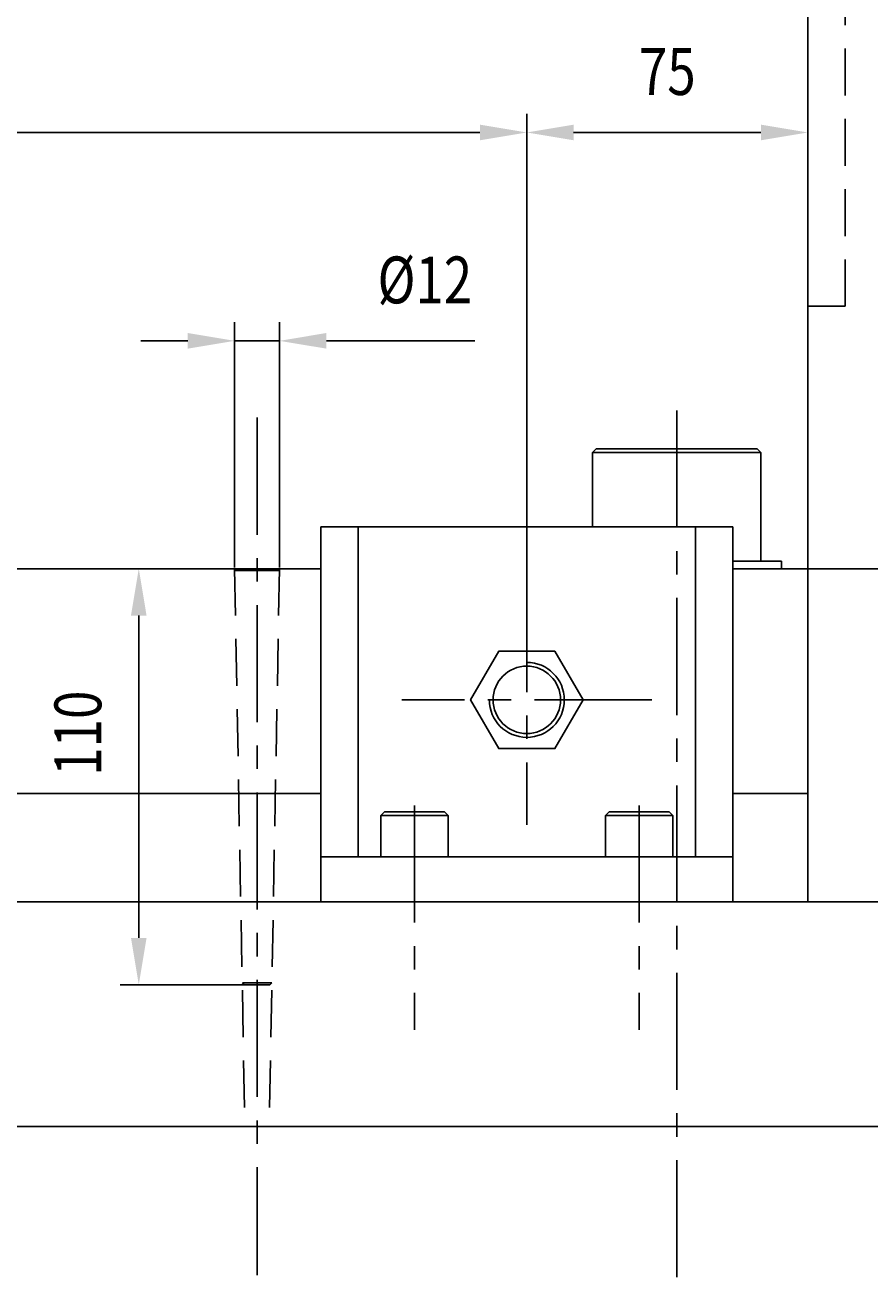
# Model space of a CAD drawing. Extents: x -75 to 2895, y -570 to 1530.
# Drawn here: x 965 to 1191, y 643 to 979 of the extents above; entities that cross this region are included whole.
import ezdxf
from ezdxf.enums import TextEntityAlignment as Align

# ---------------------------------------------------------------- set-up
doc = ezdxf.new("R2010")
doc.units = 0
doc.header["$LTSCALE"] = 25
doc.linetypes.add('LINEA-LINEETTA', pattern=[2, 1.25, -0.25, 0.25, -0.25])
doc.linetypes.add('TRATTEGGIATA', pattern=[0.75, 0.5, -0.25])
doc.layers.get('0').update_dxf_attribs({"linetype": 'CONTINUOUS'})
doc.layers.get('DEFPOINTS').update_dxf_attribs({"linetype": 'CONTINUOUS'})
for name, color, linetype in [('ASSI', 3, 'LINEA-LINEETTA'), ('L1', 7, 'CONTINUOUS'), ('QUOTE', 1, 'CONTINUOUS'), ('SOTTILI', 1, 'CONTINUOUS'), ('TRATTEGGIATE', 3, 'TRATTEGGIATA')]:
    doc.layers.add(name, color=color, linetype=linetype)
doc.styles.get("Standard").update_dxf_attribs({"font": 'romans', "width": 0.8, "height": 12.5})
doc.dimstyles.get("Standard").update_dxf_attribs({"dimtxt": 0.18, "dimasz": 0.18, "dimexe": 0.18, "dimexo": 0.0625, "dimgap": 0.09, "dimtad": 0, "dimtih": 1, "dimtoh": 1, "dimdec": 4, "dimzin": 0, "dimtxsty": 'STANDARD', "dimcen": 0.09, "dimazin": 3, "dimtfac": 1, "dimtdec": 4, "dimtofl": 0, "dimtmove": 0, "dimatfit": 3, "dimtolj": 1, "dimtzin": 0})

# ---------------------------------------------------------------- blocks, each defined once
blk = doc.blocks.new('*D2')
at = {"color": 0, "linetype": 'BYBLOCK'}
for p, q in [((2673.58, 2229.78), (2673.58, 2234.48)), ((3259.57, 2087.4), (3259.57, 2234.48)), ((2686.08, 2229.48), (3247.07, 2229.48))]:
    blk.add_line(p, q, dxfattribs=at)
for points in [[(2686.08, 2231.56), (2686.08, 2227.39), (2673.58, 2229.48)], [(3247.07, 2231.56), (3247.07, 2227.39), (3259.57, 2229.48)]]:
    blk.add_solid(points, dxfattribs=at)
at = {"layer": 'DEFPOINTS', "color": 0, "linetype": 'BYBLOCK'}
for p in [(2673.58, 2229.48), (3259.57, 2229.48), (3259.57, 2087.1)]:
    blk.add_point(p, dxfattribs=at)
at = {"color": 0, "linetype": 'BYBLOCK', "width": 0.8}
blk.add_text('586', height=12.5, dxfattribs=at).set_placement((2966.57, 2239.48), align=Align.CENTER)
blk = doc.blocks.new('*D3')
at = {"color": 0, "linetype": 'BYBLOCK'}
for p, q in [((3259.57, 2229.78), (3259.57, 2234.48)), ((3334.57, 2043.4), (3334.57, 2234.48)), ((3272.07, 2229.48), (3322.07, 2229.48))]:
    blk.add_line(p, q, dxfattribs=at)
for points in [[(3272.07, 2231.56), (3272.07, 2227.39), (3259.57, 2229.48)], [(3322.07, 2231.56), (3322.07, 2227.39), (3334.57, 2229.48)]]:
    blk.add_solid(points, dxfattribs=at)
at = {"layer": 'DEFPOINTS', "color": 0, "linetype": 'BYBLOCK'}
for p in [(3259.57, 2229.48), (3334.57, 2229.48), (3334.57, 2043.1)]:
    blk.add_point(p, dxfattribs=at)
at = {"color": 0, "linetype": 'BYBLOCK', "width": 0.8}
blk.add_text('75', height=12.5, dxfattribs=at).set_placement((3297.07, 2239.48), align=Align.CENTER)
blk = doc.blocks.new('*D13')
at = {"color": 0, "linetype": 'BYBLOCK'}
for p, q in [((1021.1, 833.92), (1021.1, 899.4)), ((1033.1, 833.92), (1033.1, 899.4)), ((1008.6, 894.4), (996.1, 894.4)), ((1021.1, 894.4), (1033.1, 894.4)), ((1045.6, 894.4), (1058.1, 894.4)), ((1058.1, 894.4), (1085.21, 894.4))]:
    blk.add_line(p, q, dxfattribs=at)
for points in [[(1008.6, 896.49), (1008.6, 892.32), (1021.1, 894.4)], [(1045.6, 896.49), (1045.6, 892.32), (1033.1, 894.4)]]:
    blk.add_solid(points, dxfattribs=at)
at = {"layer": 'DEFPOINTS', "color": 0, "linetype": 'BYBLOCK'}
for p in [(1033.1, 894.4), (1021.1, 833.62), (1033.1, 833.62)]:
    blk.add_point(p, dxfattribs=at)
at = {"color": 0, "linetype": 'BYBLOCK', "width": 0.8}
blk.add_text('%%c12', height=12.5, dxfattribs=at).set_placement((1071.88, 904.4), align=Align.CENTER)
blk = doc.blocks.new('*D24')
at = {"color": 0, "linetype": 'BYBLOCK'}
for p, q in [((1020.8, 833.62), (990.53, 833.62)), ((995.53, 821.12), (995.53, 735.12)), ((1026.8, 722.62), (990.53, 722.62))]:
    blk.add_line(p, q, dxfattribs=at)
for points in [[(993.45, 821.12), (997.61, 821.12), (995.53, 833.62)], [(993.45, 735.12), (997.61, 735.12), (995.53, 722.62)]]:
    blk.add_solid(points, dxfattribs=at)
at = {"layer": 'DEFPOINTS', "color": 0, "linetype": 'BYBLOCK'}
for p in [(1021.1, 833.62), (995.53, 722.62), (1027.1, 722.62)]:
    blk.add_point(p, dxfattribs=at)
at = {"color": 0, "linetype": 'BYBLOCK', "width": 0.8}
blk.add_text('110', height=12.5, rotation=90, dxfattribs=at).set_placement((985.53, 789.73), align=Align.CENTER)

msp = doc.modelspace()

# ---------------------------------------------------------------- linework, layer by layer
at = {"layer": 'ASSI'}
for p, q in [((1139.09532, 875.81088), (1139.09532, 643.08669)), ((1027.09532, 873.92431), (1027.09532, 645.10021)), ((1099.09532, 831.94636), (1099.09532, 765.2933)), ((1132.42185, 798.61983), (1065.76879, 798.61983)), ((1069.09532, 770.4295), (1069.09532, 710.59851)), ((1069.09532, 770.4295), (1069.09532, 710.59851)), ((1129.09532, 770.4295), (1129.09532, 710.59851)), ((1129.09532, 770.4295), (1129.09532, 710.59851))]:
    msp.add_line(p, q, dxfattribs=at)
at = {"layer": 'L1'}
for p, q in [((1174.09532, 1313.61983), (1174.09532, 744.75983)), ((1116.59532, 864.61983), (1117.59532, 865.61983)), ((1116.59532, 864.61983), (1116.59532, 844.75983)), ((1116.59532, 864.61983), (1161.59532, 864.61983)), ((1160.59532, 865.61983), (1117.59532, 865.61983)), ((1160.59532, 865.61983), (1161.59532, 864.61983)), ((1161.59532, 864.61983), (1161.59532, 835.61983)), ((1044.09532, 844.75983), (1044.09532, 744.75983)), ((1044.09532, 844.75983), (1154.09532, 844.75983)), ((1054.09532, 844.75983), (1054.09532, 756.75983)), ((1144.09532, 844.75983), (1144.09532, 756.75983)), ((1154.09532, 844.75983), (1154.09532, 744.75983)), ((1154.09532, 835.61983), (1167.09532, 835.61983)), ((1167.09532, 835.61983), (1167.09532, 833.61983)), ((568.0999, 833.61983), (1044.09532, 833.61983)), ((1154.09532, 833.61983), (1234.09532, 833.61983)), ((568.0999, 773.61983), (1044.09532, 773.61983)), ((1154.09532, 773.61983), (1174.09532, 773.61983)), ((1060.09532, 767.75983), (1061.09532, 768.75983)), ((1061.09532, 768.75983), (1077.09532, 768.75983)), ((1077.09532, 768.75983), (1078.09532, 767.75983)), ((1120.09532, 767.75983), (1121.09532, 768.75983)), ((1121.09532, 768.75983), (1137.09532, 768.75983)), ((1137.09532, 768.75983), (1138.09532, 767.75983)), ((1078.09532, 767.75983), (1060.09532, 767.75983)), ((1060.09532, 767.75983), (1060.09532, 756.75983)), ((1078.09532, 767.75983), (1078.09532, 756.75983)), ((1138.09532, 767.75983), (1120.09532, 767.75983)), ((1120.09532, 767.75983), (1120.09532, 756.75983)), ((1138.09532, 767.75983), (1138.09532, 756.75983)), ((1044.09532, 756.75983), (1154.09532, 756.75983)), ((288.0999, 744.75983), (1289.83645, 744.75983)), ((288.0999, 684.75983), (1289.83645, 684.75983))]:
    msp.add_line(p, q, dxfattribs=at)
msp.add_lwpolyline([(1106.59532, 811.61021), (1114.09532, 798.61983), (1106.59532, 785.62945), (1091.59532, 785.62945), (1084.09532, 798.61983), (1091.59532, 811.61021)], close=True, dxfattribs=at)
msp.add_circle((1099.09532, 798.61983), 9, dxfattribs=at)
at = {"layer": 'SOTTILI'}
msp.add_arc((1099.09532, 798.61983), 10, 180, 90, dxfattribs=at)
at = {"layer": 'TRATTEGGIATE'}
for p, q in [((1184.09532, 1178.61983), (1184.09532, 903.61983)), ((1174.09532, 903.61983), (1184.09532, 903.61983)), ((1021.09532, 833.61983), (1023.85078, 684.75983)), ((1021.10405, 833.11983), (1021.60405, 833.61983)), ((1021.10405, 833.11983), (1033.0866, 833.11983)), ((1033.09532, 833.61983), (1030.33987, 684.75983)), ((1033.0866, 833.11983), (1032.5866, 833.61983)), ((1023.1812, 723.11983), (1031.00944, 723.11983)), ((1023.1812, 723.11983), (1023.6812, 722.61983)), ((1023.6812, 722.61983), (1030.50944, 722.61983)), ((1031.00944, 723.11983), (1030.50944, 722.61983))]:
    msp.add_line(p, q, dxfattribs=at)

# ---------------------------------------------------------------- dimensions: what is measured, and where the dimension line sits
at = {"layer": 'QUOTE'}
for base, p1, p2, picture, middle in [((1099.09532, 949.9907), (513.0999, 949.9907), (1099.09532, 807.61983), '*D2', (806.09761, 959.9907)), ((1174.09532, 949.9907), (1099.09532, 949.9907), (1174.09532, 763.61983), '*D3', (1136.59532, 959.9907))]:
    dim = msp.add_linear_dim(base=base, p1=p1, p2=p2, dimstyle='Standard', dxfattribs=at)
    dim.commit()
    dim.dimension.update_dxf_attribs({"geometry": picture, "text_midpoint": middle, "insert": (-2160.4767, -1279.48443)})
dim = msp.add_linear_dim(base=(1033.09532, 894.4034), p1=(1021.09532, 833.61983), p2=(1033.09532, 833.61983), text='%%c12', dimstyle='Standard', dxfattribs=at)
dim.commit()
dim.dimension.update_dxf_attribs({"geometry": '*D13', "text_midpoint": (1071.87866, 904.4034)})
dim = msp.add_linear_dim(base=(995.52879, 722.61983), p1=(1021.09532, 833.61983), p2=(1027.09532, 722.61983), angle=90, text='110', dimstyle='Standard', dxfattribs=at)
dim.commit()
dim.dimension.update_dxf_attribs({"geometry": '*D24', "text_midpoint": (985.52879, 789.73224), "dimtype": 128})

doc.saveas('drawing.dxf')
